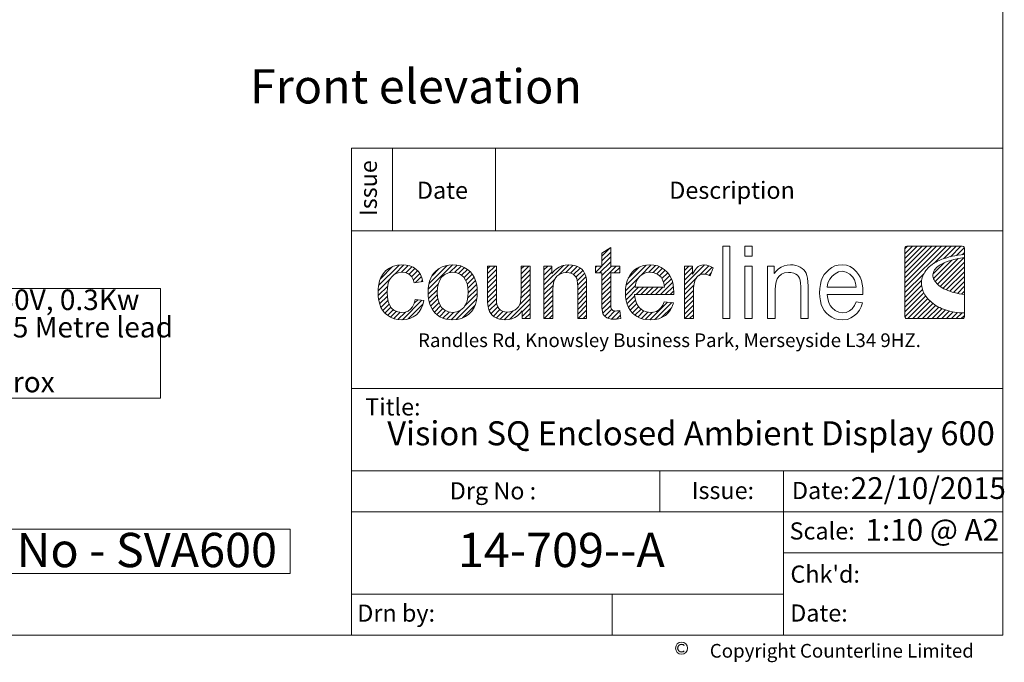
# Model space of a CAD drawing. Units: millimetres. Extents: x 0 to 586, y 0 to 420.
# Drawn here: x 436 to 580, y 5 to 99 of the extents above; entities that cross this region are included whole.
import ezdxf

# ---------------------------------------------------------------- set-up
doc = ezdxf.new("R2010")
doc.units = ezdxf.units.MM
doc.styles.add('SLDTEXTSTYLE0', font='TXT', dxfattribs={"width": 0.605})
doc.styles.add('SLDTEXTSTYLE1', font='TXT', dxfattribs={"width": 0.75})

# ---------------------------------------------------------------- blocks, each defined once
blk = doc.blocks.new('SW_NOTE_0')
at = {"color": 0, "linetype": 'Continuous', "lineweight": 0}
for p, q in [((-0.06, -11.98), (-0.06, 4.03)), ((-0.06, 4.03), (68.5, 4.03)), ((68.5, 4.03), (68.5, -11.98)), ((68.5, -11.98), (-0.06, -11.98))]:
    blk.add_line(p, q, dxfattribs=at)
at = {"color": 0, "linetype": 'Continuous', "lineweight": 0, "char_height": 3, "attachment_point": 1, "style": 'SLDTEXTSTYLE0'}
for s, insert in [('Electrical Spec - 13A, 230V, 0.3Kw', (2.25, 3.87)), ('via 13 Amp plugtop on 2.5 Metre lead', (0, -0.13)), ('Weight - 143Kg Approx', (10.12, -8.13))]:
    blk.add_mtext(s, dxfattribs=dict(at, insert=insert))
blk = doc.blocks.new('SW_NOTE_1')
at = {"color": 0, "linetype": 'Continuous', "lineweight": 0}
for p, q in [((-0.07, 0.53), (-0.07, 6.99)), ((-0.07, 6.99), (71.77, 6.99)), ((71.77, 6.99), (71.77, 0.53)), ((71.77, 0.53), (-0.07, 0.53))]:
    blk.add_line(p, q, dxfattribs=at)
at = {"color": 0, "linetype": 'Continuous', "lineweight": 0, "insert": (0, 6.45), "char_height": 5, "attachment_point": 1, "style": 'SLDTEXTSTYLE0'}
blk.add_mtext('Assembly No - SVA600', dxfattribs=at)

msp = doc.modelspace()

# ---------------------------------------------------------------- linework, layer by layer
at = {"color": 7, "linetype": 'Continuous', "lineweight": 0}
for p, q in [((579.873, 9.004), (579.873, 411.004)), ((484.873, 80.053), (484.873, 9.004)), ((484.873, 80.053), (579.873, 80.053)), ((490.873, 80.053), (490.873, 68.004)), ((505.873, 80.053), (505.873, 68.004)), ((484.873, 68.004), (579.873, 68.004)), ((522.688, 65.54), (521.396, 64.761)), ((521.396, 64.302), (522.552, 65.458)), ((521.396, 63.595), (522.688, 64.887)), ((521.396, 64.761), (521.396, 62.859)), ((522.688, 62.859), (522.688, 65.54)), ((540.048, 65.779), (539.014, 65.779)), ((539.014, 65.779), (539.014, 55.186)), ((540.048, 55.186), (540.048, 65.779)), ((543.34, 65.779), (542.229, 65.779)), ((542.229, 65.779), (542.229, 64.282)), ((543.34, 64.282), (543.34, 65.779)), ((565.59, 65.362), (565.984, 65.756)), ((565.59, 64.655), (566.691, 65.756)), ((565.59, 63.948), (567.398, 65.756)), ((565.59, 63.241), (568.105, 65.756)), ((565.59, 62.534), (568.812, 65.756)), ((565.59, 61.827), (569.519, 65.756)), ((565.59, 61.12), (570.226, 65.756)), ((565.59, 60.412), (570.934, 65.756)), ((565.59, 59.705), (571.641, 65.756)), ((565.632, 65.604), (565.59, 65.45)), ((565.59, 65.45), (565.59, 55.492)), ((565.742, 65.714), (565.632, 65.604)), ((565.896, 65.756), (565.742, 65.714)), ((573.967, 65.756), (565.896, 65.756)), ((569.885, 63.294), (572.348, 65.756)), ((571.225, 63.926), (573.055, 65.756)), ((572.229, 64.223), (573.762, 65.756)), ((573.114, 64.402), (574.25, 65.537)), ((573.932, 64.513), (574.274, 64.854)), ((574.122, 65.714), (573.967, 65.756)), ((574.232, 65.604), (574.122, 65.714)), ((574.274, 65.45), (574.232, 65.604)), ((574.274, 55.492), (574.274, 65.45)), ((521.063, 61.848), (522.688, 63.472)), ((521.396, 62.888), (522.688, 64.18)), ((542.229, 64.282), (543.34, 64.282)), ((569.583, 63.095), (569.827, 63.259)), ((569.686, 61.681), (571.34, 63.334)), ((569.759, 61.046), (572.436, 63.723)), ((569.827, 63.259), (570.089, 63.416)), ((570.008, 60.588), (573.366, 63.946)), ((570.089, 63.416), (570.371, 63.566)), ((570.341, 60.214), (574.224, 64.097)), ((570.371, 63.566), (570.671, 63.707)), ((570.671, 63.707), (570.99, 63.84)), ((570.73, 59.896), (574.274, 63.44)), ((571.203, 63.274), (570.909, 63.123)), ((570.99, 63.84), (571.329, 63.965)), ((571.532, 63.419), (571.203, 63.274)), ((571.329, 63.965), (571.688, 64.08)), ((571.895, 63.555), (571.532, 63.419)), ((571.688, 64.08), (572.066, 64.185)), ((572.294, 63.684), (571.895, 63.555)), ((572.066, 64.185), (572.465, 64.28)), ((572.73, 63.804), (572.294, 63.684)), ((572.465, 64.28), (572.883, 64.364)), ((573.203, 63.914), (572.73, 63.804)), ((572.883, 64.364), (573.322, 64.436)), ((573.713, 64.014), (573.203, 63.914)), ((573.322, 64.436), (573.782, 64.497)), ((574.262, 64.103), (573.713, 64.014)), ((573.782, 64.497), (574.262, 64.546)), ((574.262, 64.546), (574.262, 64.103)), ((574.262, 64.136), (574.274, 64.147)), ((488.839, 60.029), (491.809, 62.999)), ((489.101, 60.999), (490.878, 62.775)), ((489.904, 62.205), (489.487, 61.739)), ((490.417, 62.568), (489.904, 62.205)), ((490.992, 62.827), (490.417, 62.568)), ((491.601, 62.982), (490.992, 62.827)), ((491.149, 61.65), (491.681, 61.885)), ((491.181, 61.665), (492.531, 63.015)), ((492.243, 63.034), (491.601, 62.982)), ((491.681, 61.885), (492.294, 61.964)), ((492.172, 61.948), (493.149, 62.926)), ((492.838, 62.994), (492.243, 63.034)), ((492.294, 61.964), (492.706, 61.92)), ((492.706, 61.92), (493.075, 61.79)), ((492.813, 61.882), (493.681, 62.75)), ((493.377, 62.875), (492.838, 62.994)), ((493.075, 61.79), (493.401, 61.574)), ((493.287, 61.649), (494.135, 62.497)), ((493.858, 62.677), (493.377, 62.875)), ((493.647, 61.302), (494.518, 62.173)), ((494.282, 62.4), (493.858, 62.677)), ((493.899, 60.847), (494.833, 61.78)), ((494.644, 62.051), (494.282, 62.4)), ((494.934, 61.636), (494.644, 62.051)), ((496.068, 59.48), (499.621, 63.033)), ((496.182, 60.301), (498.829, 62.948)), ((496.623, 61.45), (497.68, 62.506)), ((496.918, 61.865), (496.653, 61.505)), ((497.233, 62.181), (496.918, 61.865)), ((497.644, 62.487), (497.233, 62.181)), ((498.091, 62.726), (497.644, 62.487)), ((498.572, 62.897), (498.091, 62.726)), ((498.49, 61.631), (499.028, 61.875)), ((499.088, 63), (498.572, 62.897)), ((499.028, 61.875), (499.639, 61.956)), ((499.639, 63.034), (499.088, 63)), ((499.191, 61.897), (500.28, 62.985)), ((500.248, 62.993), (499.639, 63.034)), ((499.639, 61.956), (500.244, 61.875)), ((499.92, 61.918), (500.853, 62.851)), ((500.244, 61.875), (500.778, 61.631)), ((500.811, 62.868), (500.248, 62.993)), ((500.477, 61.768), (501.353, 62.644)), ((501.327, 62.661), (500.811, 62.868)), ((500.921, 61.505), (501.79, 62.374)), ((501.286, 61.162), (502.166, 62.043)), ((501.797, 62.37), (501.327, 62.661)), ((502.22, 61.996), (501.797, 62.37)), ((502.527, 61.628), (502.22, 61.996)), ((504.713, 62.468), (505.103, 62.859)), ((504.713, 61.761), (505.811, 62.859)), ((506.01, 62.859), (504.713, 62.859)), ((504.713, 62.859), (504.713, 58.106)), ((504.713, 61.054), (506.01, 62.351)), ((506.01, 58.604), (506.01, 62.859)), ((509.622, 62.427), (510.053, 62.859)), ((509.622, 61.72), (510.76, 62.859)), ((510.918, 62.859), (509.622, 62.859)), ((509.622, 62.859), (509.622, 58.747)), ((509.622, 61.013), (510.918, 62.31)), ((510.918, 55.186), (510.918, 62.859)), ((512.951, 60.1), (515.794, 62.943)), ((512.951, 62.282), (513.534, 62.859)), ((514.117, 62.859), (512.951, 62.859)), ((512.951, 62.859), (512.951, 55.186)), ((512.951, 61.514), (514.117, 62.68)), ((512.951, 60.807), (514.117, 61.973)), ((514.117, 61.769), (514.117, 62.859)), ((514.42, 62.155), (514.117, 61.769)), ((514.764, 62.472), (514.42, 62.155)), ((515.149, 62.718), (514.764, 62.472)), ((515.13, 61.572), (516.59, 63.032)), ((515.576, 62.893), (515.149, 62.718)), ((515.276, 61.672), (515.753, 61.848)), ((516.044, 62.999), (515.576, 62.893)), ((515.753, 61.848), (516.28, 61.907)), ((516.553, 63.034), (516.044, 62.999)), ((516.159, 61.893), (517.227, 62.962)), ((516.28, 61.907), (516.612, 61.881)), ((517.003, 63.006), (516.553, 63.034)), ((516.612, 61.881), (516.913, 61.802)), ((516.803, 61.83), (517.775, 62.802)), ((516.913, 61.802), (517.186, 61.67)), ((517.427, 62.923), (517.003, 63.006)), ((517.279, 61.6), (518.237, 62.558)), ((517.825, 62.785), (517.427, 62.923)), ((517.622, 61.236), (518.61, 62.224)), ((517.809, 60.715), (518.889, 61.795)), ((518.181, 62.601), (517.825, 62.785)), ((518.47, 62.382), (518.181, 62.601)), ((518.694, 62.129), (518.47, 62.382)), ((518.868, 61.843), (518.694, 62.129)), ((519.003, 61.523), (518.868, 61.843)), ((520.444, 62.643), (520.66, 62.859)), ((520.444, 61.936), (521.367, 62.859)), ((521.396, 62.859), (520.444, 62.859)), ((520.444, 62.859), (520.444, 61.848)), ((520.444, 61.848), (521.396, 61.848)), ((521.396, 61.474), (522.781, 62.859)), ((521.396, 60.766), (523.488, 62.859)), ((521.396, 61.848), (521.396, 57.433)), ((523.992, 62.859), (522.688, 62.859)), ((522.688, 57.361), (522.688, 61.848)), ((522.688, 61.848), (523.992, 61.848)), ((523.184, 61.848), (523.992, 62.655)), ((523.891, 61.848), (523.992, 61.948)), ((523.992, 61.848), (523.992, 62.859)), ((524.927, 60.055), (527.872, 63)), ((525.241, 61.076), (526.894, 62.729)), ((525.825, 61.964), (525.521, 61.583)), ((526.173, 62.29), (525.825, 61.964)), ((526.554, 62.558), (526.173, 62.29)), ((526.968, 62.766), (526.554, 62.558)), ((527.414, 62.915), (526.968, 62.766)), ((527.026, 61.446), (528.599, 63.02)), ((527.355, 61.697), (527.857, 61.897)), ((527.894, 63.004), (527.414, 62.915)), ((527.857, 61.897), (528.421, 61.964)), ((528.406, 63.034), (527.894, 63.004)), ((528.227, 61.941), (529.226, 62.94)), ((528.998, 62.992), (528.406, 63.034)), ((528.421, 61.964), (529.038, 61.88)), ((528.893, 61.9), (529.767, 62.773)), ((529.545, 62.866), (528.998, 62.992)), ((529.038, 61.88), (529.573, 61.629)), ((529.407, 61.707), (530.235, 62.535)), ((530.046, 62.656), (529.545, 62.866)), ((529.815, 61.407), (530.642, 62.235)), ((530.502, 62.363), (530.046, 62.656)), ((530.142, 61.027), (530.996, 61.882)), ((530.913, 61.986), (530.502, 62.363)), ((531.211, 61.613), (530.913, 61.986)), ((533.458, 60.1), (536.381, 63.024)), ((533.458, 62.222), (534.095, 62.859)), ((534.624, 62.859), (533.458, 62.859)), ((533.458, 62.859), (533.458, 55.186)), ((533.458, 61.515), (534.624, 62.681)), ((533.458, 60.808), (534.624, 61.974)), ((534.624, 61.697), (534.624, 62.859)), ((534.914, 62.179), (534.624, 61.697)), ((535.19, 62.538), (534.914, 62.179)), ((535.451, 62.773), (535.19, 62.538)), ((535.711, 62.917), (535.451, 62.773)), ((535.565, 61.501), (536.973, 62.908)), ((535.988, 63.005), (535.711, 62.917)), ((536.282, 63.034), (535.988, 63.005)), ((536.722, 62.987), (536.282, 63.034)), ((536.44, 61.668), (537.465, 62.693)), ((537.166, 62.847), (536.722, 62.987)), ((536.979, 61.501), (537.335, 61.857)), ((537.616, 62.615), (537.166, 62.847)), ((537.168, 61.406), (537.616, 62.615)), ((543.34, 62.859), (542.229, 62.859)), ((542.229, 62.859), (542.229, 55.186)), ((543.34, 55.186), (543.34, 62.859)), ((546.549, 62.859), (545.558, 62.859)), ((545.558, 62.859), (545.558, 55.186)), ((546.549, 61.769), (546.549, 62.859)), ((546.844, 62.157), (546.549, 61.769)), ((547.178, 62.473), (546.844, 62.157)), ((547.552, 62.718), (547.178, 62.473)), ((547.968, 62.893), (547.552, 62.718)), ((547.592, 61.659), (548.045, 61.865)), ((548.423, 62.999), (547.968, 62.893)), ((548.045, 61.865), (548.593, 61.936)), ((548.916, 63.034), (548.423, 62.999)), ((548.593, 61.936), (548.966, 61.904)), ((549.304, 63.012), (548.916, 63.034)), ((548.966, 61.904), (549.372, 61.819)), ((549.672, 62.945), (549.304, 63.012)), ((549.372, 61.819), (549.694, 61.692)), ((550.021, 62.834), (549.672, 62.945)), ((550.338, 62.688), (550.021, 62.834)), ((550.611, 62.515), (550.338, 62.688)), ((550.84, 62.314), (550.611, 62.515)), ((551.032, 62.078), (550.84, 62.314)), ((551.187, 61.8), (551.032, 62.078)), ((551.307, 61.48), (551.187, 61.8)), ((554.14, 61.988), (553.839, 61.614)), ((554.536, 62.365), (554.14, 61.988)), ((554.946, 62.658), (554.536, 62.365)), ((555.389, 62.867), (554.946, 62.658)), ((555.883, 62.992), (555.389, 62.867)), ((555.42, 61.733), (555.901, 61.996)), ((556.446, 63.034), (555.883, 62.992)), ((555.901, 61.996), (556.437, 62.098)), ((556.437, 62.098), (557.027, 61.983)), ((557.089, 62.97), (556.446, 63.034)), ((557.027, 61.983), (557.543, 61.68)), ((557.613, 62.777), (557.089, 62.97)), ((558.078, 62.456), (557.613, 62.777)), ((558.54, 62.008), (558.078, 62.456)), ((558.834, 61.64), (558.54, 62.008)), ((565.59, 58.998), (568.381, 61.79)), ((568.278, 61.585), (568.38, 61.788)), ((568.38, 61.788), (568.499, 61.988)), ((568.499, 61.988), (568.636, 62.185)), ((568.636, 62.185), (568.789, 62.377)), ((568.789, 62.377), (568.961, 62.565)), ((568.961, 62.565), (569.15, 62.747)), ((569.15, 62.747), (569.357, 62.924)), ((569.357, 62.924), (569.583, 63.095)), ((569.741, 61.928), (569.693, 61.745)), ((569.818, 62.108), (569.741, 61.928)), ((569.923, 62.287), (569.818, 62.108)), ((570.058, 62.462), (569.923, 62.287)), ((570.223, 62.634), (570.058, 62.462)), ((570.419, 62.802), (570.223, 62.634)), ((570.648, 62.965), (570.419, 62.802)), ((570.909, 63.123), (570.648, 62.965)), ((571.163, 59.622), (574.274, 62.733)), ((571.633, 59.385), (574.274, 62.026)), ((488.764, 59.248), (490.55, 61.034)), ((488.985, 60.684), (488.856, 60.159)), ((489.164, 61.169), (488.985, 60.684)), ((489.487, 61.739), (489.164, 61.169)), ((490.125, 59.742), (490.24, 60.35)), ((490.24, 60.35), (490.432, 60.855)), ((490.432, 60.855), (490.7, 61.258)), ((490.7, 61.258), (491.149, 61.65)), ((493.401, 61.574), (493.675, 61.27)), ((493.675, 61.27), (493.888, 60.883)), ((493.888, 60.883), (494.039, 60.41)), ((494.039, 60.41), (495.301, 60.605)), ((494.193, 60.434), (495.078, 61.319)), ((495.153, 61.154), (494.934, 61.636)), ((495.029, 60.563), (495.252, 60.786)), ((495.301, 60.605), (495.153, 61.154)), ((496.266, 60.648), (496.146, 60.151)), ((496.435, 61.099), (496.266, 60.648)), ((496.653, 61.505), (496.435, 61.099)), ((497.543, 60.311), (497.744, 60.815)), ((497.744, 60.815), (498.025, 61.226)), ((498.025, 61.226), (498.49, 61.631)), ((500.778, 61.631), (501.243, 61.224)), ((501.243, 61.224), (501.526, 60.814)), ((501.526, 60.814), (501.727, 60.318)), ((501.56, 60.73), (502.496, 61.665)), ((501.727, 60.318), (501.848, 59.735)), ((501.749, 60.212), (502.769, 61.231)), ((501.855, 59.611), (502.979, 60.735)), ((502.777, 61.217), (502.527, 61.628)), ((502.972, 60.762), (502.777, 61.217)), ((503.111, 60.263), (502.972, 60.762)), ((504.713, 60.347), (506.01, 61.644)), ((504.713, 59.64), (506.01, 60.937)), ((509.622, 60.306), (510.918, 61.603)), ((509.622, 59.599), (510.918, 60.896)), ((512.951, 59.393), (514.564, 61.005)), ((514.285, 60.055), (514.398, 60.614)), ((514.398, 60.614), (514.585, 61.056)), ((514.585, 61.056), (514.848, 61.379)), ((514.848, 61.379), (515.276, 61.672)), ((517.186, 61.67), (517.416, 61.497)), ((517.416, 61.497), (517.595, 61.288)), ((517.595, 61.288), (517.722, 61.044)), ((517.722, 61.044), (517.806, 60.735)), ((517.806, 60.735), (517.856, 60.339)), ((517.856, 60.339), (517.872, 59.855)), ((517.865, 60.064), (519.072, 61.271)), ((517.872, 59.364), (519.152, 60.644)), ((519.1, 61.169), (519.003, 61.523)), ((519.139, 60.868), (519.1, 61.169)), ((519.163, 60.446), (519.139, 60.868)), ((519.171, 59.904), (519.163, 60.446)), ((521.396, 60.059), (522.688, 61.351)), ((521.396, 59.352), (522.688, 60.644)), ((524.845, 59.265), (526.827, 61.248)), ((525.08, 60.678), (524.941, 60.153)), ((525.273, 61.155), (525.08, 60.678)), ((525.521, 61.583), (525.273, 61.155)), ((526.243, 59.761), (526.347, 60.385)), ((526.347, 60.385), (526.572, 60.92)), ((526.572, 60.92), (526.917, 61.364)), ((526.917, 61.364), (527.355, 61.697)), ((529.573, 61.629), (530.028, 61.211)), ((529.927, 58.691), (531.71, 60.474)), ((530.028, 61.211), (530.261, 60.836)), ((530.261, 60.836), (530.425, 60.352)), ((530.361, 60.54), (531.293, 61.471)), ((530.425, 60.352), (530.517, 59.761)), ((530.486, 59.958), (531.532, 61.003)), ((531.455, 61.193), (531.211, 61.613)), ((531.644, 60.725), (531.455, 61.193)), ((531.779, 60.21), (531.644, 60.725)), ((533.458, 59.393), (535.135, 61.07)), ((534.85, 60.245), (534.971, 60.721)), ((534.971, 60.721), (535.088, 61.002)), ((535.088, 61.002), (535.249, 61.239)), ((535.249, 61.239), (535.453, 61.433)), ((535.453, 61.433), (535.689, 61.575)), ((535.689, 61.575), (535.944, 61.661)), ((535.944, 61.661), (536.219, 61.69)), ((536.219, 61.69), (536.536, 61.659)), ((536.536, 61.659), (536.853, 61.564)), ((536.853, 61.564), (537.168, 61.406)), ((546.703, 60.019), (546.804, 60.56)), ((546.804, 60.56), (546.972, 60.999)), ((546.972, 60.999), (547.208, 61.335)), ((547.208, 61.335), (547.592, 61.659)), ((549.694, 61.692), (549.915, 61.531)), ((549.915, 61.531), (550.092, 61.33)), ((550.092, 61.33), (550.228, 61.09)), ((550.228, 61.09), (550.324, 60.779)), ((550.324, 60.779), (550.381, 60.367)), ((550.381, 60.367), (550.4, 59.855)), ((551.392, 61.076), (551.307, 61.48)), ((551.444, 60.551), (551.392, 61.076)), ((551.461, 59.904), (551.444, 60.551)), ((553.401, 60.709), (553.264, 60.177)), ((553.593, 61.188), (553.401, 60.709)), ((553.839, 61.614), (553.593, 61.188)), ((554.249, 59.761), (554.37, 60.388)), ((554.37, 60.388), (554.632, 60.924)), ((554.632, 60.924), (554.994, 61.367)), ((554.994, 61.367), (555.42, 61.733)), ((557.543, 61.68), (557.985, 61.248)), ((557.985, 61.248), (558.226, 60.865)), ((558.226, 60.865), (558.393, 60.369)), ((558.393, 60.369), (558.486, 59.761)), ((559.07, 61.221), (558.834, 61.64)), ((559.25, 60.752), (559.07, 61.221)), ((559.375, 60.231), (559.25, 60.752)), ((565.59, 58.291), (568.035, 60.736)), ((568.011, 60.32), (568.016, 60.534)), ((568.023, 60.107), (568.011, 60.32)), ((568.016, 60.534), (568.036, 60.747)), ((568.036, 60.747), (568.072, 60.959)), ((568.072, 60.959), (568.124, 61.169)), ((568.124, 61.169), (568.193, 61.378)), ((568.193, 61.378), (568.278, 61.585)), ((569.693, 61.745), (569.673, 61.563)), ((569.673, 61.563), (569.679, 61.379)), ((569.679, 61.379), (569.711, 61.197)), ((569.711, 61.197), (569.769, 61.015)), ((569.769, 61.015), (569.85, 60.836)), ((569.85, 60.836), (569.956, 60.659)), ((569.956, 60.659), (570.084, 60.485)), ((570.084, 60.485), (570.235, 60.315)), ((572.137, 59.181), (574.274, 61.319)), ((572.675, 59.012), (574.274, 60.611)), ((488.779, 59.596), (488.753, 58.994)), ((488.753, 58.994), (488.78, 58.378)), ((488.773, 58.549), (490.162, 59.939)), ((488.856, 60.159), (488.779, 59.596)), ((488.845, 57.914), (490.094, 59.163)), ((490.087, 59.031), (490.125, 59.742)), ((490.124, 58.31), (490.087, 59.031)), ((496.073, 59.61), (496.049, 59.024)), ((496.049, 59.024), (496.077, 58.4)), ((496.06, 58.766), (497.528, 60.233)), ((496.146, 60.151), (496.073, 59.61)), ((496.118, 58.116), (497.405, 59.403)), ((497.383, 59.024), (497.423, 59.714)), ((497.423, 58.332), (497.383, 59.024)), ((497.423, 59.714), (497.543, 60.311)), ((501.806, 58.148), (503.202, 59.544)), ((501.848, 59.735), (501.888, 59.066)), ((501.888, 59.066), (501.848, 58.359)), ((501.88, 58.929), (503.125, 60.173)), ((503.194, 59.719), (503.111, 60.263)), ((503.222, 59.132), (503.194, 59.719)), ((503.194, 58.43), (503.222, 59.132)), ((504.713, 58.933), (506.01, 60.229)), ((504.713, 58.226), (506.01, 59.522)), ((509.599, 58.162), (510.918, 59.482)), ((509.622, 58.892), (510.918, 60.189)), ((512.951, 58.686), (514.283, 60.018)), ((512.951, 57.978), (514.248, 59.275)), ((514.248, 59.376), (514.285, 60.055)), ((514.248, 55.186), (514.248, 59.376)), ((517.872, 58.657), (519.171, 59.956)), ((517.872, 59.855), (517.872, 55.186)), ((517.872, 57.95), (519.171, 59.249)), ((519.171, 55.186), (519.171, 59.904)), ((521.396, 58.645), (522.688, 59.937)), ((521.396, 57.938), (522.688, 59.23)), ((524.859, 59.579), (524.831, 58.957)), ((524.831, 58.957), (524.858, 58.356)), ((524.849, 58.563), (526.282, 59.996)), ((524.941, 60.153), (524.859, 59.579)), ((524.921, 57.928), (526.754, 59.761)), ((530.517, 59.761), (526.243, 59.761)), ((526.391, 58.691), (527.461, 59.761)), ((527.098, 58.691), (528.169, 59.761)), ((527.805, 58.691), (528.876, 59.761)), ((528.512, 58.691), (529.583, 59.761)), ((529.219, 58.691), (530.29, 59.761)), ((530.634, 58.691), (531.827, 59.884)), ((531.341, 58.691), (531.879, 59.229)), ((531.861, 59.648), (531.779, 60.21)), ((531.888, 59.038), (531.861, 59.648)), ((531.884, 58.831), (531.887, 58.947)), ((531.887, 58.947), (531.888, 59.038)), ((533.458, 58.686), (534.823, 60.051)), ((533.458, 57.979), (534.758, 59.279)), ((534.754, 59.204), (534.778, 59.739)), ((534.754, 55.186), (534.754, 59.204)), ((534.778, 59.739), (534.85, 60.245)), ((546.669, 59.376), (546.703, 60.019)), ((546.669, 55.186), (546.669, 59.376)), ((550.4, 59.855), (550.4, 55.186)), ((551.461, 55.186), (551.461, 59.904)), ((553.182, 59.593), (553.155, 58.957)), ((553.155, 58.957), (553.182, 58.344)), ((553.264, 60.177), (553.182, 59.593)), ((558.486, 59.761), (554.249, 59.761)), ((559.445, 59.66), (559.375, 60.231)), ((559.46, 59.038), (559.445, 59.66)), ((559.454, 58.691), (559.46, 59.038)), ((565.59, 57.584), (568.033, 60.027)), ((565.59, 56.877), (568.158, 59.445)), ((565.59, 56.17), (568.363, 58.944)), ((568.05, 59.894), (568.023, 60.107)), ((568.092, 59.682), (568.05, 59.894)), ((568.149, 59.471), (568.092, 59.682)), ((568.221, 59.262), (568.149, 59.471)), ((568.308, 59.056), (568.221, 59.262)), ((568.409, 58.852), (568.308, 59.056)), ((570.235, 60.315), (570.407, 60.15)), ((570.407, 60.15), (570.6, 59.99)), ((570.6, 59.99), (570.813, 59.835)), ((570.813, 59.835), (571.045, 59.688)), ((571.045, 59.688), (571.296, 59.547)), ((571.296, 59.547), (571.565, 59.414)), ((571.565, 59.414), (571.85, 59.29)), ((571.85, 59.29), (572.152, 59.176)), ((572.152, 59.176), (572.469, 59.071)), ((572.469, 59.071), (572.801, 58.976)), ((572.801, 58.976), (573.147, 58.893)), ((573.147, 58.893), (573.507, 58.822)), ((573.244, 58.874), (574.274, 59.904)), ((573.845, 58.769), (574.274, 59.197)), ((488.78, 58.378), (488.86, 57.811)), ((488.86, 57.811), (488.993, 57.294)), ((488.981, 57.343), (490.115, 58.477)), ((489.177, 56.832), (490.205, 57.86)), ((490.235, 57.695), (490.124, 58.31)), ((490.42, 57.186), (490.235, 57.695)), ((492.314, 55.019), (495.159, 57.864)), ((494.147, 57.998), (494.014, 57.403)), ((494.021, 57.433), (494.534, 57.947)), ((495.422, 57.83), (494.147, 57.998)), ((495.277, 57.205), (495.422, 57.83)), ((496.077, 58.4), (496.159, 57.828)), ((496.159, 57.828), (496.297, 57.307)), ((496.238, 57.529), (497.402, 58.693)), ((496.42, 57.004), (497.477, 58.061)), ((496.664, 56.541), (497.633, 57.509)), ((497.543, 57.734), (497.423, 58.332)), ((497.744, 57.229), (497.543, 57.734)), ((500.125, 55.052), (503.146, 58.073)), ((501.378, 57.012), (503.21, 58.844)), ((501.728, 57.749), (501.528, 57.235)), ((501.848, 58.359), (501.728, 57.749)), ((502.973, 57.265), (503.111, 57.808)), ((503.111, 57.808), (503.194, 58.43)), ((504.713, 58.106), (504.722, 57.601)), ((504.722, 57.601), (504.748, 57.196)), ((504.726, 57.532), (506.01, 58.815)), ((504.792, 56.89), (506.017, 58.115)), ((504.961, 56.352), (506.058, 57.449)), ((506.018, 57.998), (506.01, 58.604)), ((506.045, 57.541), (506.018, 57.998)), ((506.088, 57.231), (506.045, 57.541)), ((507.924, 55.073), (510.918, 58.067)), ((509.527, 57.645), (509.408, 57.248)), ((509.415, 57.271), (510.918, 58.774)), ((509.598, 58.145), (509.527, 57.645)), ((509.622, 58.747), (509.598, 58.145)), ((512.951, 57.271), (514.248, 58.568)), ((512.951, 56.564), (514.248, 57.861)), ((517.872, 57.243), (519.171, 58.542)), ((517.872, 56.536), (519.171, 57.835)), ((521.401, 57.236), (522.688, 58.523)), ((521.433, 56.561), (522.688, 57.816)), ((524.858, 58.356), (524.94, 57.802)), ((524.94, 57.802), (525.077, 57.294)), ((525.059, 57.359), (526.195, 58.495)), ((525.26, 56.852), (526.299, 57.891)), ((526.243, 58.095), (526.172, 58.691)), ((526.172, 58.691), (531.88, 58.691)), ((526.386, 57.574), (526.243, 58.095)), ((526.6, 57.127), (526.386, 57.574)), ((528.376, 55.019), (530.958, 57.601)), ((529.119, 55.055), (531.588, 57.524)), ((530.503, 57.657), (530.283, 57.157)), ((531.844, 57.492), (530.503, 57.657)), ((531.651, 56.935), (531.844, 57.492)), ((531.88, 58.691), (531.884, 58.831)), ((533.458, 57.272), (534.754, 58.569)), ((533.458, 56.565), (534.754, 57.862)), ((553.182, 58.344), (553.263, 57.781)), ((553.263, 57.781), (553.399, 57.268)), ((554.333, 58.083), (554.259, 58.691)), ((554.259, 58.691), (559.454, 58.691)), ((554.476, 57.556), (554.333, 58.083)), ((554.687, 57.108), (554.476, 57.556)), ((558.48, 57.657), (558.224, 57.085)), ((559.42, 57.492), (558.48, 57.657)), ((559.225, 56.915), (559.42, 57.492)), ((565.596, 55.469), (568.625, 58.498)), ((566.02, 55.186), (568.933, 58.099)), ((566.727, 55.186), (569.281, 57.74)), ((568.524, 58.651), (568.409, 58.852)), ((568.653, 58.455), (568.524, 58.651)), ((568.797, 58.262), (568.653, 58.455)), ((568.954, 58.074), (568.797, 58.262)), ((569.124, 57.892), (568.954, 58.074)), ((569.307, 57.714), (569.124, 57.892)), ((569.504, 57.543), (569.307, 57.714)), ((569.714, 57.379), (569.504, 57.543)), ((573.507, 58.822), (573.879, 58.764)), ((573.879, 58.764), (574.262, 58.718)), ((574.262, 58.718), (574.262, 56.014)), ((574.262, 58.479), (574.274, 58.49)), ((574.262, 57.772), (574.274, 57.783)), ((488.993, 57.294), (489.179, 56.827)), ((489.179, 56.827), (489.418, 56.409)), ((489.418, 56.409), (489.711, 56.042)), ((489.438, 56.385), (490.372, 57.319)), ((489.711, 56.042), (490.117, 55.671)), ((489.758, 55.999), (490.626, 56.866)), ((490.13, 55.663), (490.98, 56.513)), ((490.68, 56.782), (490.42, 57.186)), ((490.563, 55.389), (491.425, 56.252)), ((491.114, 56.393), (490.68, 56.782)), ((491.064, 55.183), (491.992, 56.111)), ((491.628, 56.159), (491.114, 56.393)), ((492.223, 56.081), (491.628, 56.159)), ((491.641, 55.054), (492.732, 56.144)), ((492.704, 56.134), (492.223, 56.081)), ((493.128, 56.291), (492.704, 56.134)), ((493.497, 56.552), (493.128, 56.291)), ((493.138, 55.136), (495.298, 57.296)), ((493.798, 56.921), (493.497, 56.552)), ((494.014, 57.403), (493.798, 56.921)), ((494.351, 55.761), (494.742, 56.17)), ((494.742, 56.17), (495.051, 56.652)), ((495.051, 56.652), (495.277, 57.205)), ((496.297, 57.307), (496.489, 56.836)), ((496.489, 56.836), (496.737, 56.416)), ((496.737, 56.416), (497.041, 56.047)), ((496.967, 56.137), (497.872, 57.041)), ((497.041, 56.047), (497.389, 55.73)), ((497.325, 55.788), (498.2, 56.662)), ((497.738, 55.494), (498.601, 56.357)), ((498.025, 56.816), (497.744, 57.229)), ((498.49, 56.407), (498.025, 56.816)), ((498.214, 55.262), (499.104, 56.153)), ((499.028, 56.163), (498.49, 56.407)), ((498.764, 55.105), (499.756, 56.097)), ((499.639, 56.081), (499.028, 56.163)), ((499.393, 55.027), (500.768, 56.402)), ((500.248, 56.163), (499.639, 56.081)), ((500.784, 56.409), (500.248, 56.163)), ((501.248, 56.819), (500.784, 56.409)), ((501.078, 55.297), (502.921, 57.141)), ((501.528, 57.235), (501.248, 56.819)), ((502.009, 55.837), (502.439, 56.277)), ((502.439, 56.277), (502.779, 56.801)), ((502.779, 56.801), (502.973, 57.265)), ((504.748, 57.196), (504.792, 56.89)), ((504.792, 56.89), (504.887, 56.53)), ((504.887, 56.53), (505.02, 56.209)), ((505.02, 56.209), (505.193, 55.926)), ((505.216, 55.9), (506.212, 56.897)), ((505.579, 55.556), (506.525, 56.502)), ((506.023, 55.293), (506.969, 56.24)), ((506.202, 56.913), (506.088, 57.231)), ((506.374, 56.645), (506.202, 56.913)), ((506.608, 56.424), (506.374, 56.645)), ((506.548, 55.111), (507.571, 56.135)), ((506.894, 56.262), (506.608, 56.424)), ((507.221, 56.165), (506.894, 56.262)), ((507.168, 55.024), (508.477, 56.333)), ((507.589, 56.133), (507.221, 56.165)), ((507.97, 56.166), (507.589, 56.133)), ((508.335, 56.265), (507.97, 56.166)), ((508.684, 56.431), (508.335, 56.265)), ((508.993, 56.656), (508.684, 56.431)), ((509.234, 56.928), (508.993, 56.656)), ((509.408, 57.248), (509.234, 56.928)), ((509.443, 55.915), (509.76, 56.313)), ((509.76, 56.201), (510.918, 57.36)), ((509.76, 55.494), (510.918, 56.653)), ((509.76, 56.313), (509.76, 55.186)), ((512.951, 55.857), (514.248, 57.154)), ((512.987, 55.186), (514.248, 56.447)), ((517.872, 55.829), (519.171, 57.128)), ((517.937, 55.186), (519.171, 56.421)), ((521.396, 57.433), (521.414, 56.742)), ((521.414, 56.742), (521.467, 56.231)), ((521.467, 56.231), (521.556, 55.899)), ((521.539, 55.96), (522.693, 57.114)), ((521.817, 55.53), (522.821, 56.535)), ((522.243, 55.25), (523.299, 56.306)), ((522.695, 57.034), (522.688, 57.361)), ((522.717, 56.796), (522.695, 57.034)), ((522.754, 56.646), (522.717, 56.796)), ((522.81, 56.547), (522.754, 56.646)), ((522.807, 55.107), (524, 56.299)), ((522.884, 56.463), (522.81, 56.547)), ((522.978, 56.392), (522.884, 56.463)), ((523.096, 56.34), (522.978, 56.392)), ((523.244, 56.309), (523.096, 56.34)), ((523.421, 56.298), (523.244, 56.309)), ((523.581, 56.304), (523.421, 56.298)), ((523.771, 56.321), (523.581, 56.304)), ((523.992, 56.35), (523.771, 56.321)), ((524.179, 55.201), (523.992, 56.35)), ((525.077, 57.294), (525.268, 56.833)), ((525.268, 56.833), (525.514, 56.418)), ((525.514, 56.418), (525.815, 56.049)), ((525.522, 56.408), (526.484, 57.369)), ((525.815, 56.049), (526.162, 55.733)), ((525.844, 56.022), (526.751, 56.929)), ((526.221, 55.693), (527.105, 56.577)), ((526.885, 56.755), (526.6, 57.127)), ((526.657, 55.421), (527.537, 56.301)), ((527.348, 56.38), (526.885, 56.755)), ((527.158, 55.215), (528.075, 56.132)), ((527.881, 56.156), (527.348, 56.38)), ((527.728, 55.078), (528.757, 56.106)), ((528.485, 56.081), (527.881, 56.156)), ((528.937, 56.123), (528.485, 56.081)), ((529.343, 56.249), (528.937, 56.123)), ((529.703, 56.459), (529.343, 56.249)), ((530.016, 56.758), (529.703, 56.459)), ((530.283, 57.157), (530.016, 56.758)), ((530.111, 55.34), (531.589, 56.817)), ((530.67, 55.662), (531.064, 56.02)), ((531.064, 56.02), (531.391, 56.445)), ((531.391, 56.445), (531.651, 56.935)), ((533.458, 55.858), (534.754, 57.154)), ((533.493, 55.186), (534.754, 56.447)), ((553.399, 57.268), (553.588, 56.804)), ((553.588, 56.804), (553.833, 56.39)), ((553.833, 56.39), (554.131, 56.027)), ((554.131, 56.027), (554.526, 55.661)), ((554.968, 56.74), (554.687, 57.108)), ((555.42, 56.362), (554.968, 56.74)), ((555.933, 56.121), (555.42, 56.362)), ((556.507, 56.036), (555.933, 56.121)), ((557.039, 56.104), (556.507, 56.036)), ((557.503, 56.304), (557.039, 56.104)), ((557.898, 56.633), (557.503, 56.304)), ((558.224, 57.085), (557.898, 56.633)), ((558.637, 55.988), (558.963, 56.414)), ((558.963, 56.414), (559.225, 56.915)), ((567.434, 55.186), (569.665, 57.417)), ((568.141, 55.186), (570.083, 57.127)), ((568.848, 55.186), (570.532, 56.87)), ((569.555, 55.186), (571.013, 56.644)), ((569.936, 57.221), (569.714, 57.379)), ((570.17, 57.071), (569.936, 57.221)), ((570.417, 56.929), (570.17, 57.071)), ((570.262, 55.186), (571.525, 56.449)), ((570.676, 56.796), (570.417, 56.929)), ((570.947, 56.671), (570.676, 56.796)), ((571.229, 56.555), (570.947, 56.671)), ((570.97, 55.186), (572.073, 56.289)), ((571.523, 56.45), (571.229, 56.555)), ((571.828, 56.354), (571.523, 56.45)), ((571.677, 55.186), (572.654, 56.163)), ((572.144, 56.27), (571.828, 56.354)), ((572.471, 56.196), (572.144, 56.27)), ((572.384, 55.186), (573.271, 56.073)), ((572.809, 56.135), (572.471, 56.196)), ((573.157, 56.085), (572.809, 56.135)), ((573.091, 55.186), (573.928, 56.023)), ((573.516, 56.048), (573.157, 56.085)), ((573.884, 56.024), (573.516, 56.048)), ((574.262, 56.014), (573.884, 56.024)), ((574.262, 57.065), (574.274, 57.076)), ((574.262, 56.357), (574.274, 56.369)), ((490.117, 55.671), (490.572, 55.383)), ((490.572, 55.383), (491.078, 55.178)), ((491.078, 55.178), (491.632, 55.054)), ((491.632, 55.054), (492.235, 55.013)), ((492.235, 55.013), (492.838, 55.06)), ((492.838, 55.06), (493.392, 55.2)), ((493.392, 55.2), (493.896, 55.434)), ((493.896, 55.434), (494.351, 55.761)), ((497.389, 55.73), (497.771, 55.472)), ((497.771, 55.472), (498.187, 55.271)), ((498.187, 55.271), (498.637, 55.128)), ((498.637, 55.128), (499.121, 55.042)), ((499.121, 55.042), (499.639, 55.013)), ((499.639, 55.013), (500.291, 55.065)), ((500.291, 55.065), (500.907, 55.221)), ((500.907, 55.221), (501.489, 55.482)), ((501.489, 55.482), (502.009, 55.837)), ((505.193, 55.926), (505.416, 55.679)), ((505.416, 55.679), (505.706, 55.46)), ((505.706, 55.46), (506.064, 55.272)), ((506.064, 55.272), (506.465, 55.128)), ((506.465, 55.128), (506.887, 55.042)), ((506.887, 55.042), (507.329, 55.013)), ((507.329, 55.013), (507.822, 55.049)), ((507.822, 55.049), (508.281, 55.157)), ((508.281, 55.157), (508.704, 55.338)), ((508.704, 55.338), (509.091, 55.59)), ((509.091, 55.59), (509.443, 55.915)), ((509.76, 55.186), (510.918, 55.186)), ((510.158, 55.186), (510.918, 55.946)), ((510.865, 55.186), (510.918, 55.239)), ((512.951, 55.186), (514.248, 55.186)), ((513.694, 55.186), (514.248, 55.74)), ((517.872, 55.186), (519.171, 55.186)), ((518.644, 55.186), (519.171, 55.714)), ((521.556, 55.899), (521.687, 55.67)), ((521.687, 55.67), (521.869, 55.474)), ((521.869, 55.474), (522.102, 55.309)), ((522.102, 55.309), (522.397, 55.184)), ((522.397, 55.184), (522.763, 55.11)), ((522.763, 55.11), (523.199, 55.085)), ((523.199, 55.085), (523.5, 55.098)), ((523.5, 55.098), (523.827, 55.137)), ((523.506, 55.099), (524.099, 55.691)), ((523.827, 55.137), (524.179, 55.201)), ((526.162, 55.733), (526.547, 55.474)), ((526.547, 55.474), (526.972, 55.272)), ((526.972, 55.272), (527.435, 55.128)), ((527.435, 55.128), (527.937, 55.042)), ((527.937, 55.042), (528.477, 55.013)), ((528.477, 55.013), (529.114, 55.054)), ((529.114, 55.054), (529.692, 55.176)), ((529.692, 55.176), (530.21, 55.378)), ((530.21, 55.378), (530.67, 55.662)), ((533.458, 55.186), (534.754, 55.186)), ((534.2, 55.186), (534.754, 55.74)), ((539.014, 55.186), (540.048, 55.186)), ((542.229, 55.186), (543.34, 55.186)), ((545.558, 55.186), (546.669, 55.186)), ((550.4, 55.186), (551.461, 55.186)), ((554.526, 55.661), (554.942, 55.378)), ((554.942, 55.378), (555.397, 55.175)), ((555.397, 55.175), (555.909, 55.054)), ((555.909, 55.054), (556.498, 55.013)), ((556.498, 55.013), (557.197, 55.082)), ((557.197, 55.082), (557.727, 55.29)), ((557.727, 55.29), (558.245, 55.637)), ((558.245, 55.637), (558.637, 55.988)), ((565.59, 55.492), (565.632, 55.338)), ((565.632, 55.338), (565.742, 55.228)), ((565.742, 55.228), (565.896, 55.186)), ((565.896, 55.186), (573.967, 55.186)), ((573.798, 55.186), (574.274, 55.662)), ((573.967, 55.186), (574.122, 55.228)), ((574.122, 55.228), (574.232, 55.338)), ((574.232, 55.338), (574.274, 55.492)), ((484.873, 45.004), (579.873, 45.004)), ((484.873, 33.004), (529.873, 33.004)), ((529.873, 33.004), (547.873, 33.004)), ((529.873, 33.004), (529.873, 27.004)), ((547.873, 33.004), (579.873, 33.004)), ((547.873, 33.004), (547.873, 27.004)), ((484.873, 27.004), (547.873, 27.004)), ((547.873, 27.004), (547.873, 21.004)), ((547.873, 27.004), (579.873, 27.004)), ((547.873, 21.004), (547.873, 9.004)), ((547.873, 21.004), (579.873, 21.004)), ((484.873, 15.004), (522.873, 15.004)), ((522.873, 15.004), (547.873, 15.004)), ((522.873, 15.004), (522.873, 9.004)), ((5.873, 9.004), (579.873, 9.004)), ((503.1, 9.004), (579.873, 9.004))]:
    msp.add_line(p, q, dxfattribs=at)
msp.add_circle((533.016, 7.105), 0.874, dxfattribs=at)
for radius in [0.572, 0.552]:
    msp.add_arc((533.016, 7.105), radius, 45, 315, dxfattribs=at)

# ---------------------------------------------------------------- block references
for name, p in [('SW_NOTE_0', (388.538, 55.568)), ('SW_NOTE_1', (404.166, 17.48))]:
    msp.add_blockref(name, p, dxfattribs=at)

# ---------------------------------------------------------------- texts
for s, insert, char_height, attachment_point, style in [('Front elevation', (470.049, 91.581), 5, 1, 'SLDTEXTSTYLE0'), ('Date', (494.42, 75.165), 2.5, 1, 'SLDTEXTSTYLE0'), ('Description', (531.223, 75.165), 2.5, 1, 'SLDTEXTSTYLE0'), ('Randles Rd, Knowsley Business Park, Merseyside L34 9HZ.', (531.253, 53.035), 2, 2, 'SLDTEXTSTYLE1'), ('Title:', (486.877, 43.559), 2.5, 1, 'SLDTEXTSTYLE0'), ('Vision SQ Enclosed Ambient Display 600', (534.402, 40.209), 3.5, 2, 'SLDTEXTSTYLE0'), ('22/10/2015', (569.008, 32.053), 3.175, 2, 'SLDTEXTSTYLE0'), ('Drg No :', (499.212, 31.316), 2.5, 1, 'SLDTEXTSTYLE0'), ('Issue:', (534.491, 31.37), 2.5, 1, 'SLDTEXTSTYLE0'), ('Date:', (549.12, 31.36), 2.5, 1, 'SLDTEXTSTYLE0'), ('1:10 @ A2', (569.588, 25.951), 3.175, 2, 'SLDTEXTSTYLE0'), ('Scale:', (548.773, 25.458), 2.5, 1, 'SLDTEXTSTYLE0'), ('14-709--A', (515.49, 23.94), 5, 2, 'SLDTEXTSTYLE0'), ("Chk'd:", (548.897, 19.159), 2.5, 1, 'SLDTEXTSTYLE0'), ('Drn by:', (485.719, 13.474), 2.5, 1, 'SLDTEXTSTYLE0'), ('Date:', (548.864, 13.487), 2.5, 1, 'SLDTEXTSTYLE0'), ('Copyright Counterline Limited', (537.136, 7.725), 2, 1, 'SLDTEXTSTYLE0')]:
    msp.add_mtext(s, dxfattribs=dict(at, insert=insert, char_height=char_height, attachment_point=attachment_point, style=style))
at = {"color": 7, "linetype": 'Continuous', "lineweight": 0, "insert": (486.08, 70.147), "char_height": 2.5, "attachment_point": 1, "rotation": 90, "style": 'SLDTEXTSTYLE0'}
msp.add_mtext('Issue', dxfattribs=at)

doc.saveas('drawing.dxf')
